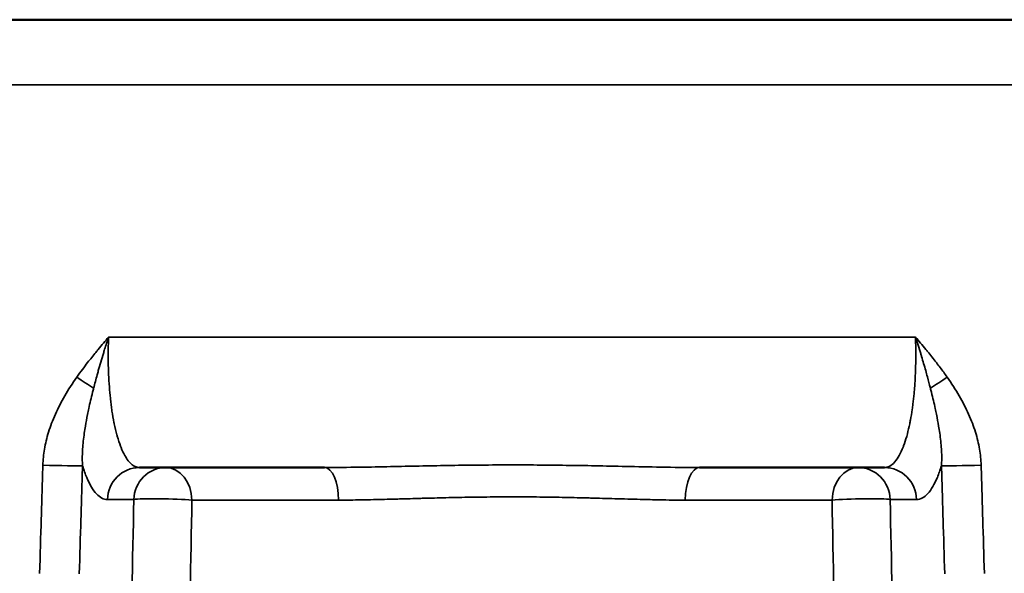
# Model space of a CAD drawing. Units: millimetres. Extents: x 620 to 1404, y 1451 to 1812.
# Drawn here: x 1017 to 1032, y 1715 to 1723 of the extents above; entities that cross this region are included whole.
import ezdxf

# ---------------------------------------------------------------- set-up
doc = ezdxf.new("R2010")
doc.units = ezdxf.units.MM
doc.layers.add('AM_0 ( Kontur 0.5 )', color=7, linetype='Continuous', lineweight=50)
doc.layers.add('Sichtbar schmal (ISO)', color=7, linetype='Continuous', lineweight=35)

msp = doc.modelspace()

# ---------------------------------------------------------------- linework, layer by layer
at = {"layer": 'AM_0 ( Kontur 0.5 )'}
for p, q in [((987.165, 1723.129), (1061.765, 1723.129)), ((1021.643, 1716.379), (1018.857, 1716.379)), ((1021.643, 1716.379), (1021.643, 1716.379)), ((1021.643, 1716.379), (1021.643, 1716.379)), ((1027.287, 1716.379), (1027.287, 1716.379)), ((1027.287, 1716.379), (1027.287, 1716.379)), ((1030.073, 1716.379), (1027.287, 1716.379)), ((1025.965, 1715.91), (1025.965, 1715.91))]:
    msp.add_line(p, q, dxfattribs=at)
at = {"layer": 'Sichtbar schmal (ISO)'}
for p, q in [((994.048, 1722.147), (1054.882, 1722.147)), ((1030.539, 1718.344), (1018.391, 1718.344)), ((1018.374, 1715.897), (1018.772, 1715.897)), ((1019.646, 1715.888), (1021.855, 1715.888)), ((1022.461, 1715.897), (1022.478, 1715.897)), ((1026.445, 1715.897), (1026.469, 1715.897)), ((1027.075, 1715.888), (1029.284, 1715.888)), ((1030.159, 1715.897), (1030.556, 1715.897))]:
    msp.add_line(p, q, dxfattribs=at)
for centre, major_axis, ratio, start_param, end_param in [((1018.02, 1717.751), (-0.412, 0.284), 0.136479, 1.405441, 2.025456), ((1030.91, 1717.751), (0.412, 0.284), 0.136481, 4.257677, 4.877732), ((1017.516, 1716.424), (0.5, -0.015), 0.024837, 4.482309, 6.021463), ((1031.414, 1716.424), (-0.5, -0.015), 0.024838, 0.261772, 1.800888), ((1018.857, 1715.879), (0, 0.5), 0.965926, 0.000001, 1.535897), ((1019.254, 1715.879), (0, 0.5), 0.965926, 0, 1.53589), ((1019.254, 1715.879), (0, 0.5), 0.784605, 4.729842, 6.283185), ((1021.643, 1715.879), (0, 0.5), 0.424915, 4.729842, 6.283145), ((1027.287, 1715.879), (0, 0.5), 0.424916, 0.000056, 1.553331), ((1029.676, 1715.879), (0, 0.5), 0.784605, 0, 1.553343), ((1029.676, 1715.879), (0, 0.5), 0.965926, 4.747296, 6.283185), ((1030.073, 1715.879), (0, 0.5), 0.965926, 4.747296, 6.283185), ((1437.798, 1792.663), (-58.197, -1609.77), 0.258661, 4.769444, 4.771171), ((1019.254, 1715.879), (-0.5, 0.011), 0.055094, 3.811411, 6.021142), ((1538.427, 1794.528), (-61.354, -1782.249), 0.289644, 4.766496, 4.768056), ((1023.359, 1715.879), (0, -0.5), 0.965928, 4.654724, 4.654763), ((1025.571, 1715.879), (0, -0.5), 0.965926, 1.628153, 1.628465), ((1029.676, 1715.879), (0.5, 0.011), 0.055094, 0.262044, 2.471774), ((510.503, 1794.528), (-61.354, 1782.249), 0.289644, 4.656722, 4.658282), ((611.131, 1792.663), (-58.198, 1609.775), 0.258661, 4.653607, 4.655334)]:
    msp.add_ellipse(centre, major_axis=major_axis, ratio=ratio, start_param=start_param, end_param=end_param, dxfattribs=at)
for points, knots in [([(1018.391, 1718.344), (1018.341, 1718.285), (1018.289, 1718.224), (1018.236, 1718.16), (1018.224, 1718.145), (1018.211, 1718.13), (1018.198, 1718.114), (1018.158, 1718.064), (1018.117, 1718.013), (1018.076, 1717.96), (1018.05, 1717.927), (1018.024, 1717.893), (1017.998, 1717.858), (1017.97, 1717.821), (1017.942, 1717.782), (1017.914, 1717.742)], [0.0000048, 0.0000048, 0.0000048, 0.0000048, 0.3333333, 0.3333333, 0.3333333, 0.4129493, 0.4129493, 0.4129493, 0.6666667, 0.6666667, 0.6666667, 0.8263219, 0.8263219, 0.8263219, 1, 1, 1, 1]), ([(1018.166, 1717.576), (1018.183, 1717.643), (1018.201, 1717.709), (1018.219, 1717.775), (1018.225, 1717.796), (1018.231, 1717.818), (1018.237, 1717.839), (1018.249, 1717.882), (1018.262, 1717.926), (1018.274, 1717.969), (1018.287, 1718.012), (1018.3, 1718.055), (1018.313, 1718.097), (1018.319, 1718.118), (1018.326, 1718.14), (1018.332, 1718.161), (1018.352, 1718.223), (1018.371, 1718.284), (1018.391, 1718.344)], [0.0000007, 0.0000007, 0.0000007, 0.0000007, 0.2520764, 0.2520764, 0.2520764, 0.3333333, 0.3333333, 0.3333333, 0.5000528, 0.5000528, 0.5000528, 0.6666667, 0.6666667, 0.6666667, 0.7508125, 0.7508125, 0.7508125, 1, 1, 1, 1]), ([(1018.857, 1716.379), (1018.834, 1716.379), (1018.812, 1716.384), (1018.791, 1716.393), (1018.787, 1716.396), (1018.782, 1716.398), (1018.777, 1716.401), (1018.756, 1716.412), (1018.736, 1716.428), (1018.716, 1716.449), (1018.712, 1716.453), (1018.708, 1716.457), (1018.704, 1716.462), (1018.683, 1716.485), (1018.664, 1716.512), (1018.644, 1716.545), (1018.641, 1716.55), (1018.638, 1716.556), (1018.634, 1716.562), (1018.615, 1716.597), (1018.597, 1716.636), (1018.58, 1716.68), (1018.577, 1716.686), (1018.574, 1716.693), (1018.572, 1716.7), (1018.554, 1716.746), (1018.537, 1716.797), (1018.522, 1716.85), (1018.52, 1716.857), (1018.519, 1716.864), (1018.517, 1716.87), (1018.502, 1716.925), (1018.488, 1716.983), (1018.477, 1717.04), (1018.475, 1717.046), (1018.474, 1717.052), (1018.473, 1717.057), (1018.462, 1717.115), (1018.452, 1717.172), (1018.443, 1717.229), (1018.443, 1717.233), (1018.442, 1717.237), (1018.441, 1717.242), (1018.433, 1717.299), (1018.426, 1717.356), (1018.42, 1717.412), (1018.419, 1717.415), (1018.419, 1717.419), (1018.419, 1717.422), (1018.413, 1717.48), (1018.407, 1717.537), (1018.403, 1717.596), (1018.398, 1717.657), (1018.395, 1717.719), (1018.392, 1717.782), (1018.392, 1717.783), (1018.392, 1717.784), (1018.392, 1717.785), (1018.389, 1717.846), (1018.388, 1717.907), (1018.387, 1717.969), (1018.387, 1717.969), (1018.387, 1717.969), (1018.387, 1717.969), (1018.386, 1718.031), (1018.386, 1718.093), (1018.386, 1718.155), (1018.386, 1718.157), (1018.386, 1718.158), (1018.386, 1718.159), (1018.387, 1718.221), (1018.389, 1718.282), (1018.391, 1718.344)], [0, 0, 0, 0, 0.062512, 0.062512, 0.062512, 0.076923, 0.076923, 0.076923, 0.140743, 0.140743, 0.140743, 0.153846, 0.153846, 0.153846, 0.219276, 0.219276, 0.219276, 0.230769, 0.230769, 0.230769, 0.297598, 0.297598, 0.297598, 0.307692, 0.307692, 0.307692, 0.376082, 0.376082, 0.376082, 0.384615, 0.384615, 0.384615, 0.4545, 0.4545, 0.4545, 0.461538, 0.461538, 0.461538, 0.532806, 0.532806, 0.532806, 0.538462, 0.538462, 0.538462, 0.611165, 0.611165, 0.611165, 0.615385, 0.615385, 0.615385, 0.689583, 0.689583, 0.689583, 0.767993, 0.767993, 0.767993, 0.769231, 0.769231, 0.769231, 0.846154, 0.846154, 0.846154, 0.846375, 0.846375, 0.846375, 0.923077, 0.923077, 0.923077, 0.924763, 0.924763, 0.924763, 1, 1, 1, 1]), ([(1030.539, 1718.344), (1030.541, 1718.305), (1030.542, 1718.265), (1030.543, 1718.226), (1030.544, 1718.167), (1030.544, 1718.109), (1030.544, 1718.051), (1030.544, 1718.004), (1030.543, 1717.957), (1030.542, 1717.911), (1030.541, 1717.861), (1030.539, 1717.811), (1030.537, 1717.762), (1030.535, 1717.709), (1030.532, 1717.658), (1030.528, 1717.607), (1030.525, 1717.568), (1030.522, 1717.53), (1030.518, 1717.493), (1030.513, 1717.438), (1030.508, 1717.385), (1030.501, 1717.334), (1030.498, 1717.306), (1030.494, 1717.279), (1030.49, 1717.252), (1030.482, 1717.198), (1030.474, 1717.146), (1030.464, 1717.096), (1030.461, 1717.076), (1030.457, 1717.057), (1030.453, 1717.039), (1030.442, 1716.985), (1030.43, 1716.933), (1030.417, 1716.885), (1030.414, 1716.873), (1030.411, 1716.861), (1030.408, 1716.849), (1030.393, 1716.798), (1030.377, 1716.75), (1030.361, 1716.705), (1030.358, 1716.7), (1030.356, 1716.694), (1030.354, 1716.688), (1030.335, 1716.641), (1030.316, 1716.599), (1030.296, 1716.562), (1030.274, 1716.523), (1030.252, 1716.49), (1030.228, 1716.463), (1030.227, 1716.462), (1030.226, 1716.461), (1030.225, 1716.46), (1030.202, 1716.435), (1030.179, 1716.415), (1030.154, 1716.401), (1030.151, 1716.4), (1030.148, 1716.398), (1030.145, 1716.396), (1030.122, 1716.385), (1030.098, 1716.379), (1030.073, 1716.379)], [0, 0, 0, 0, 0.0366645, 0.0366645, 0.0366645, 0.0909091, 0.0909091, 0.0909091, 0.1345003, 0.1345003, 0.1345003, 0.1818182, 0.1818182, 0.1818182, 0.2330241, 0.2330241, 0.2330241, 0.2727273, 0.2727273, 0.2727273, 0.331373, 0.331373, 0.331373, 0.3636364, 0.3636364, 0.3636364, 0.429188, 0.429188, 0.429188, 0.4545455, 0.4545455, 0.4545455, 0.5275126, 0.5275126, 0.5275126, 0.5454545, 0.5454545, 0.5454545, 0.6256813, 0.6256813, 0.6256813, 0.6363636, 0.6363636, 0.6363636, 0.724025, 0.724025, 0.724025, 0.8181818, 0.8181818, 0.8181818, 0.8220408, 0.8220408, 0.8220408, 0.9090909, 0.9090909, 0.9090909, 0.9202612, 0.9202612, 0.9202612, 1, 1, 1, 1]), ([(1031.016, 1717.742), (1030.982, 1717.791), (1030.947, 1717.839), (1030.912, 1717.885), (1030.893, 1717.911), (1030.873, 1717.936), (1030.854, 1717.962), (1030.81, 1718.018), (1030.766, 1718.073), (1030.723, 1718.125), (1030.713, 1718.137), (1030.704, 1718.148), (1030.694, 1718.16), (1030.642, 1718.224), (1030.59, 1718.285), (1030.539, 1718.344)], [0.0000005, 0.0000005, 0.0000005, 0.0000005, 0.2125164, 0.2125164, 0.2125164, 0.3333333, 0.3333333, 0.3333333, 0.6059633, 0.6059633, 0.6059633, 0.6666667, 0.6666667, 0.6666667, 1, 1, 1, 1]), ([(1030.539, 1718.344), (1030.566, 1718.264), (1030.592, 1718.181), (1030.618, 1718.097), (1030.622, 1718.081), (1030.627, 1718.066), (1030.631, 1718.051), (1030.652, 1717.982), (1030.673, 1717.911), (1030.693, 1717.84), (1030.702, 1717.809), (1030.71, 1717.777), (1030.719, 1717.745), (1030.734, 1717.689), (1030.749, 1717.633), (1030.764, 1717.576)], [0.0000397, 0.0000397, 0.0000397, 0.0000397, 0.3333333, 0.3333333, 0.3333333, 0.3938797, 0.3938797, 0.3938797, 0.6666667, 0.6666667, 0.6666667, 0.7874504, 0.7874504, 0.7874504, 0.9999998, 0.9999998, 0.9999998, 0.9999998]), ([(1017.914, 1717.742), (1017.847, 1717.647), (1017.786, 1717.552), (1017.732, 1717.459), (1017.678, 1717.365), (1017.631, 1717.273), (1017.59, 1717.182), (1017.549, 1717.091), (1017.516, 1717.001), (1017.488, 1716.914), (1017.461, 1716.826), (1017.441, 1716.74), (1017.427, 1716.657), (1017.412, 1716.574), (1017.404, 1716.493), (1017.402, 1716.415)], [0.0000019, 0.0000019, 0.0000019, 0.0000019, 0.2, 0.2, 0.2, 0.4, 0.4, 0.4, 0.6, 0.6, 0.6, 0.8, 0.8, 0.8, 0.9999987, 0.9999987, 0.9999987, 0.9999987]), ([(1031.528, 1716.415), (1031.526, 1716.493), (1031.518, 1716.574), (1031.504, 1716.657), (1031.489, 1716.74), (1031.469, 1716.826), (1031.442, 1716.914), (1031.415, 1717.001), (1031.381, 1717.091), (1031.34, 1717.182), (1031.299, 1717.273), (1031.252, 1717.366), (1031.198, 1717.459), (1031.144, 1717.552), (1031.083, 1717.647), (1031.016, 1717.742)], [0.0000017, 0.0000017, 0.0000017, 0.0000017, 0.2, 0.2, 0.2, 0.4, 0.4, 0.4, 0.6, 0.6, 0.6, 0.8, 0.8, 0.8, 1, 1, 1, 1]), ([(1017.999, 1716.407), (1017.998, 1716.423), (1017.997, 1716.439), (1017.997, 1716.456), (1017.995, 1716.495), (1017.995, 1716.536), (1017.997, 1716.579), (1017.997, 1716.605), (1017.999, 1716.632), (1018, 1716.66), (1018.003, 1716.697), (1018.006, 1716.736), (1018.01, 1716.776), (1018.015, 1716.815), (1018.02, 1716.856), (1018.026, 1716.898), (1018.03, 1716.932), (1018.036, 1716.968), (1018.042, 1717.004), (1018.051, 1717.06), (1018.062, 1717.119), (1018.075, 1717.18), (1018.081, 1717.209), (1018.087, 1717.238), (1018.093, 1717.269), (1018.11, 1717.345), (1018.129, 1717.427), (1018.15, 1717.514), (1018.156, 1717.534), (1018.161, 1717.555), (1018.166, 1717.576)], [0.0001411, 0.0001411, 0.0001411, 0.0001411, 0.0603804, 0.0603804, 0.0603804, 0.2, 0.2, 0.2, 0.2856744, 0.2856744, 0.2856744, 0.4, 0.4, 0.4, 0.5109857, 0.5109857, 0.5109857, 0.6, 0.6, 0.6, 0.7367045, 0.7367045, 0.7367045, 0.8, 0.8, 0.8, 0.9616613, 0.9616613, 0.9616613, 1, 1, 1, 1]), ([(1030.764, 1717.576), (1030.769, 1717.555), (1030.775, 1717.534), (1030.78, 1717.514), (1030.801, 1717.427), (1030.82, 1717.345), (1030.837, 1717.269), (1030.843, 1717.239), (1030.849, 1717.209), (1030.855, 1717.181), (1030.868, 1717.119), (1030.879, 1717.06), (1030.888, 1717.004), (1030.894, 1716.968), (1030.9, 1716.933), (1030.904, 1716.898), (1030.911, 1716.856), (1030.916, 1716.815), (1030.92, 1716.776), (1030.924, 1716.736), (1030.927, 1716.697), (1030.93, 1716.66), (1030.931, 1716.632), (1030.933, 1716.605), (1030.934, 1716.579), (1030.935, 1716.536), (1030.935, 1716.495), (1030.933, 1716.456), (1030.933, 1716.439), (1030.932, 1716.423), (1030.931, 1716.407)], [0, 0, 0, 0, 0.0382777, 0.0382777, 0.0382777, 0.2, 0.2, 0.2, 0.2632543, 0.2632543, 0.2632543, 0.4, 0.4, 0.4, 0.488986, 0.488986, 0.488986, 0.6, 0.6, 0.6, 0.7143103, 0.7143103, 0.7143103, 0.8, 0.8, 0.8, 0.9396149, 0.9396149, 0.9396149, 0.999966, 0.999966, 0.999966, 0.999966]), ([(1017.353, 1714.784), (1017.361, 1715.063), (1017.37, 1715.339), (1017.378, 1715.611), (1017.381, 1715.725), (1017.385, 1715.839), (1017.388, 1715.952), (1017.393, 1716.108), (1017.397, 1716.262), (1017.402, 1716.415)], [0, 0, 0, 0, 0.5, 0.5, 0.5, 0.710412, 0.710412, 0.710412, 1, 1, 1, 1]), ([(1017.951, 1714.776), (1017.959, 1715.055), (1017.967, 1715.33), (1017.975, 1715.602), (1017.979, 1715.716), (1017.982, 1715.83), (1017.985, 1715.943), (1017.99, 1716.099), (1017.995, 1716.254), (1017.999, 1716.407)], [0, 0, 0, 0, 0.5, 0.5, 0.5, 0.71037, 0.71037, 0.71037, 1, 1, 1, 1]), ([(1018.374, 1715.897), (1018.345, 1715.897), (1018.287, 1715.912), (1018.209, 1715.975), (1018.132, 1716.079), (1018.062, 1716.222), (1018.019, 1716.341), (1017.999, 1716.407)], [0, 0, 0, 0, 0.2, 0.4, 0.6, 0.8, 0.9999237, 0.9999237, 0.9999237, 0.9999237]), ([(1027.287, 1716.379), (1027.087, 1716.379), (1026.894, 1716.382), (1026.71, 1716.385), (1026.526, 1716.388), (1026.351, 1716.391), (1026.186, 1716.395), (1026.022, 1716.398), (1025.868, 1716.402), (1025.719, 1716.405), (1025.57, 1716.408), (1025.426, 1716.41), (1025.281, 1716.412), (1025.136, 1716.414), (1024.991, 1716.416), (1024.844, 1716.417), (1024.696, 1716.418), (1024.546, 1716.418), (1024.395, 1716.418), (1024.245, 1716.418), (1024.093, 1716.417), (1023.943, 1716.416), (1023.792, 1716.414), (1023.642, 1716.412), (1023.497, 1716.41), (1023.351, 1716.407), (1023.21, 1716.405), (1023.069, 1716.402), (1022.927, 1716.399), (1022.786, 1716.396), (1022.637, 1716.393), (1022.488, 1716.39), (1022.33, 1716.386), (1022.165, 1716.384), (1021.999, 1716.381), (1021.824, 1716.379), (1021.643, 1716.379)], [0, 0, 0, 0, 0.083333, 0.083333, 0.083333, 0.166667, 0.166667, 0.166667, 0.25, 0.25, 0.25, 0.333333, 0.333333, 0.333333, 0.416667, 0.416667, 0.416667, 0.5, 0.5, 0.5, 0.583333, 0.583333, 0.583333, 0.666667, 0.666667, 0.666667, 0.75, 0.75, 0.75, 0.833333, 0.833333, 0.833333, 0.916667, 0.916667, 0.916667, 1, 1, 1, 1]), ([(1030.979, 1714.776), (1030.971, 1715.054), (1030.963, 1715.329), (1030.955, 1715.6), (1030.951, 1715.723), (1030.948, 1715.845), (1030.944, 1715.967), (1030.94, 1716.115), (1030.935, 1716.261), (1030.931, 1716.407)], [0, 0, 0, 0, 0.5, 0.5, 0.5, 0.725909, 0.725909, 0.725909, 1, 1, 1, 1]), ([(1031.577, 1714.784), (1031.569, 1715.062), (1031.56, 1715.337), (1031.552, 1715.609), (1031.549, 1715.732), (1031.545, 1715.854), (1031.541, 1715.976), (1031.537, 1716.123), (1031.532, 1716.27), (1031.528, 1716.415)], [0, 0, 0, 0, 0.5, 0.5, 0.5, 0.72592, 0.72592, 0.72592, 1, 1, 1, 1]), ([(1027.075, 1715.888), (1026.942, 1715.888), (1026.812, 1715.889), (1026.687, 1715.892), (1026.638, 1715.893), (1026.591, 1715.894), (1026.544, 1715.895), (1026.411, 1715.898), (1026.283, 1715.901), (1026.161, 1715.905), (1026.127, 1715.906), (1026.093, 1715.907), (1026.06, 1715.908), (1025.933, 1715.911), (1025.812, 1715.915), (1025.695, 1715.918), (1025.672, 1715.919), (1025.65, 1715.919), (1025.628, 1715.92), (1025.504, 1715.923), (1025.383, 1715.926), (1025.263, 1715.928), (1025.249, 1715.929), (1025.236, 1715.929), (1025.222, 1715.929), (1025.093, 1715.932), (1024.965, 1715.934), (1024.834, 1715.935), (1024.828, 1715.935), (1024.822, 1715.935), (1024.816, 1715.935), (1024.679, 1715.936), (1024.54, 1715.937), (1024.4, 1715.937), (1024.261, 1715.936), (1024.12, 1715.935), (1023.981, 1715.934), (1023.97, 1715.933), (1023.96, 1715.933), (1023.949, 1715.933), (1023.82, 1715.931), (1023.692, 1715.929), (1023.567, 1715.926), (1023.549, 1715.926), (1023.531, 1715.925), (1023.512, 1715.925), (1023.397, 1715.922), (1023.283, 1715.919), (1023.17, 1715.916), (1023.145, 1715.916), (1023.119, 1715.915), (1023.093, 1715.914), (1022.988, 1715.911), (1022.882, 1715.908), (1022.771, 1715.905), (1022.736, 1715.904), (1022.701, 1715.903), (1022.666, 1715.902), (1022.56, 1715.899), (1022.45, 1715.896), (1022.335, 1715.894), (1022.288, 1715.893), (1022.24, 1715.892), (1022.191, 1715.891), (1022.082, 1715.889), (1021.97, 1715.888), (1021.855, 1715.888)], [0, 0, 0, 0, 0.0602046, 0.0602046, 0.0602046, 0.0833333, 0.0833333, 0.0833333, 0.1484793, 0.1484793, 0.1484793, 0.1666667, 0.1666667, 0.1666667, 0.2365595, 0.2365595, 0.2365595, 0.25, 0.25, 0.25, 0.3248383, 0.3248383, 0.3248383, 0.3333333, 0.3333333, 0.3333333, 0.4131573, 0.4131573, 0.4131573, 0.4166667, 0.4166667, 0.4166667, 0.5, 0.5, 0.5, 0.5833333, 0.5833333, 0.5833333, 0.5896163, 0.5896163, 0.5896163, 0.6666667, 0.6666667, 0.6666667, 0.677954, 0.677954, 0.677954, 0.75, 0.75, 0.75, 0.7663322, 0.7663322, 0.7663322, 0.8333333, 0.8333333, 0.8333333, 0.8543342, 0.8543342, 0.8543342, 0.9166667, 0.9166667, 0.9166667, 0.9425676, 0.9425676, 0.9425676, 1, 1, 1, 1])]:
    msp.add_open_spline(points, degree=3, knots=knots, dxfattribs=at)
for points in [[(1030.931, 1716.407), (1030.911, 1716.342), (1030.87, 1716.225), (1030.801, 1716.085), (1030.727, 1715.981), (1030.646, 1715.913), (1030.587, 1715.897), (1030.556, 1715.897)], [(1022.02, 1716.382), (1022.02, 1716.382), (1022.02, 1716.382), (1022.02, 1716.382)]]:
    msp.add_open_spline(points, degree=3, dxfattribs=at)

doc.saveas('drawing.dxf')
